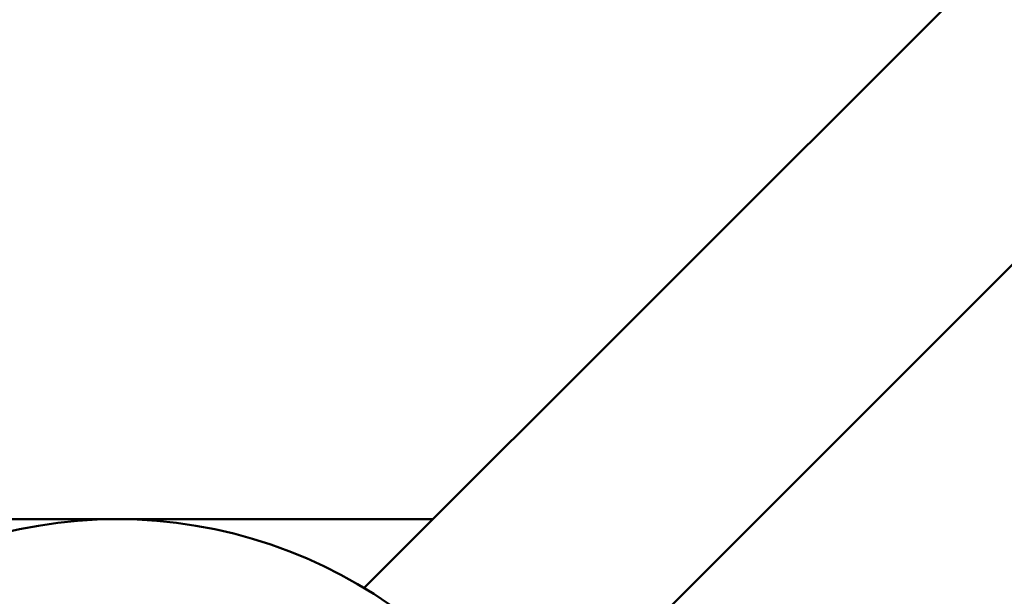
# Model space of a CAD drawing. Units: millimetres. Extents: x 31291 to 46375, y 36450 to 47338.
# Drawn here: x 39397 to 39655, y 42328 to 42479 of the extents above; entities that cross this region are included whole.
import ezdxf

# ---------------------------------------------------------------- set-up
doc = ezdxf.new("R2010")
doc.units = ezdxf.units.MM
doc.layers.add('MD_Visible', color=7, linetype='Continuous', lineweight=50)
doc.styles.get("Standard").update_dxf_attribs({"font": 'arial.ttf'})
doc.dimstyles.new('asd', dxfattribs={"dimtxt": 300, "dimasz": 200, "dimexe": 1.25, "dimexo": 0.625, "dimgap": 80, "dimtad": 1, "dimdec": 0, "dimlfac": 0.1, "dimrnd": 5, "dimtxsty": 'Standard', "dimcen": 0, "dimse1": 1, "dimse2": 1, "dimclre": 6, "dimadec": 0, "dimazin": 0, "dimtfac": 1, "dimtdec": 0, "dimtix": 1, "dimtmove": 2, "dimatfit": 3, "dimfxl": 1, "dimarcsym": 0})

# ---------------------------------------------------------------- blocks, each defined once
blk = doc.blocks.new('CustomObjectsInViewport8_0')
at = {"layer": 'MD_Visible'}
for p, q in [((7190.33, 6328.49), (7794.38, 6932.54)), ((7232.76, 6286.06), (7828.45, 6881.76)), ((7208.31, 6346.47), (7076.83, 6346.47))]:
    blk.add_line(p, q, dxfattribs=at)
at = {"layer": 'MD_Visible', "extrusion": (0, 0, -1)}
blk.add_arc((-7125.74, 6221.47), 125, 15.9709, 164.0288, dxfattribs=at)
blk = doc.blocks.new('*D2')
at = {"color": 0, "lineweight": -2, "transparency": 16777216}
blk.add_line((32315.91, 46908.29), (46174.84, 46908.29), dxfattribs=at)
at = {"color": 0, "transparency": 16777216}
for points in [[(32315.91, 46941.62), (32315.91, 46874.95), (32115.91, 46908.29)], [(46174.84, 46941.62), (46174.84, 46874.95), (46374.84, 46908.29)]]:
    blk.add_solid(points, dxfattribs=at)
at = {"layer": 'Defpoints', "color": 0, "transparency": 16777216}
for p in [(46374.84, 46908.29), (46374.84, 42453.62), (32115.91, 40034.87)]:
    blk.add_point(p, dxfattribs=at)
at = {"color": 0, "transparency": 16777216, "insert": (39245.38, 47141.46), "char_height": 300, "attachment_point": 5}
blk.add_mtext('1425', dxfattribs=at)

msp = doc.modelspace()

# ---------------------------------------------------------------- block references
at = {"layer": 'MD_Visible'}
msp.add_blockref('CustomObjectsInViewport8_0', (32296.84, 36001.66), dxfattribs=at)

# ---------------------------------------------------------------- dimensions: what is measured, and where the dimension line sits
dim = msp.add_linear_dim(base=(46374.84, 46908.29), p1=(32115.91, 40034.87), p2=(46374.84, 42453.62), dimstyle='asd')
dim.commit()
dim.dimension.update_dxf_attribs({"geometry": '*D2', "text_midpoint": (39245.38, 47141.46)})

doc.saveas('drawing.dxf')
